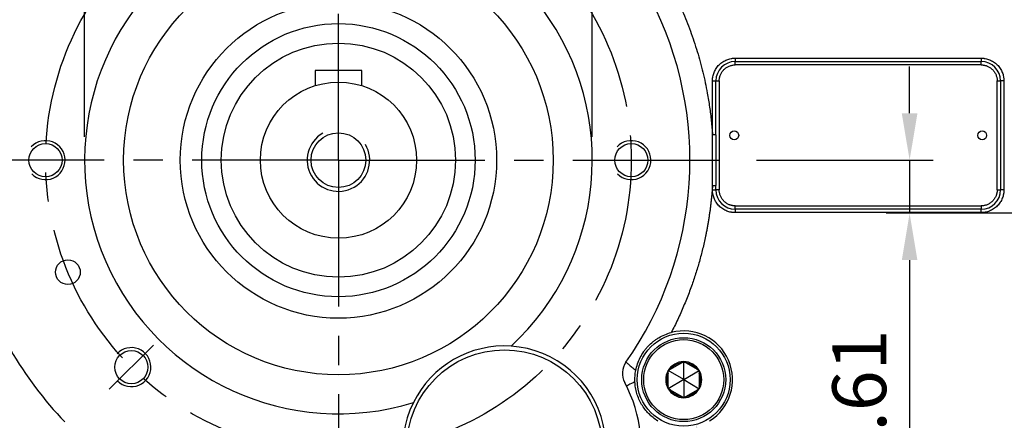
# Model space of a CAD drawing. Extents: x -42 to 1839, y -24 to 1176.
# Drawn here: x 756 to 1008, y 656 to 758 of the extents above; entities that cross this region are included whole.
import ezdxf

# ---------------------------------------------------------------- set-up
doc = ezdxf.new("R2010")
doc.units = 0
doc.header["$LTSCALE"] = 30
doc.linetypes.add('CENTER', pattern=[2, 1.25, -0.25, 0.25, -0.25])
doc.layers.get('Defpoints').update_dxf_attribs({"linetype": 'CONTINUOUS'})
for name, color, linetype in [('CEN', 2, 'CENTER'), ('DIM', 3, 'CONTINUOUS'), ('MAIN', 7, 'CONTINUOUS'), ('THIN', 1, 'CONTINUOUS')]:
    doc.layers.add(name, color=color, linetype=linetype)
doc.styles.get("Standard").update_dxf_attribs({"font": 'simplex.shx'})
doc.dimstyles.new('C', dxfattribs={"dimscale": 5, "dimtxt": 2.3, "dimasz": 2, "dimexe": 1, "dimexo": 1, "dimgap": 1, "dimtad": 1, "dimtoh": 1, "dimdec": 4, "dimdsep": 46, "dimtxsty": 'Standard', "dimcen": 0, "dimclrd": 256, "dimclre": 256, "dimclrt": 256, "dimadec": 0, "dimazin": 0, "dimtfac": 0.6, "dimtdec": 4, "dimtofl": 0, "dimtmove": 0, "dimatfit": 3, "dimfxl": 0, "dimtolj": 1, "dimarcsym": 0})
doc.dimstyles.new('L', dxfattribs={"dimscale": 6, "dimtxt": 2.3, "dimasz": 2, "dimexe": 1, "dimexo": 1, "dimgap": 1, "dimtad": 1, "dimdec": 3, "dimdsep": 46, "dimtxsty": 'Standard', "dimcen": 3, "dimclrd": 256, "dimclre": 256, "dimclrt": 256, "dimazin": 2, "dimtfac": 0.6, "dimtdec": 3, "dimtmove": 0, "dimatfit": 3, "dimfxl": 0, "dimtolj": 1, "dimarcsym": 0})

# ---------------------------------------------------------------- blocks, each defined once
blk = doc.blocks.new('*D10')
at = {"layer": 'Defpoints', "color": 0}
for p in [(748.99, 722.34), (717.94, 582.34), (779.74, 582.34)]:
    blk.add_point(p, dxfattribs=at)
at = {"layer": 'DIM', "lineweight": -2}
for p, q in [((742.99, 722.34), (711.94, 722.34)), ((717.94, 710.34), (717.94, 594.34)), ((773.74, 582.34), (711.94, 582.34))]:
    blk.add_line(p, q, dxfattribs=at)
at = {"layer": 'DIM'}
for points in [[(715.94, 710.34), (719.94, 710.34), (717.94, 722.34)], [(715.94, 594.34), (719.94, 594.34), (717.94, 582.34)]]:
    blk.add_solid(points, dxfattribs=at)
at = {"layer": 'DIM', "insert": (705.04, 652.34), "char_height": 13.8, "attachment_point": 5, "rotation": 90}
blk.add_mtext('\\A1;140', dxfattribs=at)
blk = doc.blocks.new('*D13')
at = {"layer": 'Defpoints', "color": 0}
for p in [(639.94, 812.34), (749.64, 812.34), (777.26, 582.34)]:
    blk.add_point(p, dxfattribs=at)
at = {"layer": 'DIM', "lineweight": -2}
for p, q in [((743.64, 812.34), (633.94, 812.34)), ((639.94, 594.34), (639.94, 800.34)), ((771.26, 582.34), (633.94, 582.34))]:
    blk.add_line(p, q, dxfattribs=at)
at = {"layer": 'DIM'}
for points in [[(637.94, 800.34), (641.94, 800.34), (639.94, 812.34)], [(637.94, 594.34), (641.94, 594.34), (639.94, 582.34)]]:
    blk.add_solid(points, dxfattribs=at)
at = {"layer": 'DIM', "insert": (627.04, 708.3), "char_height": 13.8, "attachment_point": 5, "rotation": 90}
blk.add_mtext('\\A1;230', dxfattribs=at)
blk = doc.blocks.new('*D14')
at = {"layer": 'Defpoints', "color": 0}
for p in [(939.02, 722.34), (984.2, 708.73), (1044.65, 708.73)]:
    blk.add_point(p, dxfattribs=at)
at = {"layer": 'DIM', "lineweight": -2}
for p, q in [((984.2, 734.34), (984.2, 746.34)), ((945.02, 722.34), (990.2, 722.34)), ((984.2, 722.34), (984.2, 708.73)), ((1038.65, 708.73), (978.2, 708.73)), ((984.2, 696.73), (984.2, 626.07))]:
    blk.add_line(p, q, dxfattribs=at)
at = {"layer": 'DIM'}
for points in [[(982.2, 734.34), (986.2, 734.34), (984.2, 722.34)], [(982.2, 696.73), (986.2, 696.73), (984.2, 708.73)]]:
    blk.add_solid(points, dxfattribs=at)
at = {"layer": 'DIM', "insert": (971.3, 655.4), "char_height": 13.8, "attachment_point": 5, "rotation": 90}
blk.add_mtext('\\A1;13.61', dxfattribs=at)
blk = doc.blocks.new('*D5')
at = {"layer": 'Defpoints', "color": 0}
for p in [(877.69, 785.94), (798.19, 658.74)]:
    blk.add_point(p, dxfattribs=at)
at = {"layer": 'DIM', "lineweight": -2}
for p, q in [((915.02, 845.68), (882.99, 794.42)), ((1040.9, 845.68), (915.02, 845.68))]:
    blk.add_line(p, q, dxfattribs=at)
blk.add_arc((837.94, 722.34), 75, 45, 61.8156, dxfattribs=at)
at = {"layer": 'DIM'}
blk.add_solid([(881.57, 795.3), (884.4, 793.54), (877.69, 785.94)], dxfattribs=at)
at = {"layer": 'DIM', "insert": (986.41, 866.01), "char_height": 11.5, "attachment_point": 5}
blk.add_mtext('\\A1;PCD∅150\\P2x6xM10x15L', dxfattribs=at)
blk = doc.blocks.new('*D6')
at = {"layer": 'Defpoints', "color": 0}
for p in [(902.94, 851.94), (772.94, 722.34), (902.94, 722.34)]:
    blk.add_point(p, dxfattribs=at)
at = {"layer": 'DIM', "lineweight": -2}
for p, q in [((772.94, 728.34), (772.94, 857.94)), ((902.94, 728.34), (902.94, 857.94)), ((784.94, 851.94), (890.94, 851.94))]:
    blk.add_line(p, q, dxfattribs=at)
at = {"layer": 'DIM'}
for points in [[(784.94, 853.94), (784.94, 849.94), (772.94, 851.94)], [(890.94, 853.94), (890.94, 849.94), (902.94, 851.94)]]:
    blk.add_solid(points, dxfattribs=at)
at = {"layer": 'DIM', "insert": (837.94, 868.45), "char_height": 13.8, "attachment_point": 5}
blk.add_mtext('\\A1;%%C130h8({\\fPMingLiU|b0|i0|c136|p18;兩側})', dxfattribs=at)
blk = doc.blocks.new('*D21')
at = {"layer": 'Defpoints', "color": 0}
for p in [(926.35, 666.09), (929.47, 654.61)]:
    blk.add_point(p, dxfattribs=at)
at = {"layer": 'DIM', "lineweight": -2}
for p, q in [((961.43, 537.1), (932.1, 644.96)), ((1076.78, 537.1), (961.43, 537.1))]:
    blk.add_line(p, q, dxfattribs=at)
at = {"layer": 'DIM'}
blk.add_solid([(933.71, 645.4), (930.49, 644.52), (929.47, 654.61)], dxfattribs=at)
at = {"layer": 'DIM', "insert": (1021.61, 550.86), "char_height": 11.5, "attachment_point": 5}
blk.add_mtext('\\A1;6xPS3/8{\\fPMingLiU|b0|i0|c136|p18;塞頭}', dxfattribs=at)
blk = doc.blocks.new('M16')
at = {"layer": 'MAIN'}
blk.add_circle((0, 0), 7, dxfattribs=at)
at = {"layer": 'THIN'}
blk.add_arc((0, 0), 8, 300.0805, 210, dxfattribs=at)

msp = doc.modelspace()

# ---------------------------------------------------------------- linework, layer by layer
at = {"layer": 'CEN'}
for p, q in [((837.93867, 722.33789), (837.93867, 819.33417)), ((837.93867, 722.33789), (748.98867, 722.33789)), ((837.93867, 722.33789), (837.93867, 577.61421)), ((837.93867, 722.33789), (939.01508, 722.33789)), ((790.56252, 674.96174), (779.24881, 663.64803))]:
    msp.add_line(p, q, dxfattribs=at)
msp.add_circle((837.93867, 722.33789), 75, dxfattribs=at)
at = {"layer": 'MAIN'}
for p, q in [((939.53867, 748.47748), (1002.53067, 748.47748)), ((939.53867, 748.47748), (939.53867, 747.61239)), ((939.53867, 747.61239), (1002.53067, 747.61239)), ((939.53867, 746.74729), (939.53867, 747.61239)), ((1002.53067, 746.74729), (939.53867, 746.74729)), ((1002.53067, 748.47748), (1002.53067, 747.61239)), ((1002.53067, 746.74729), (1002.53067, 747.61239)), ((831.93867, 745.33789), (831.93867, 741.41668)), ((843.93867, 745.33789), (831.93867, 745.33789)), ((843.93867, 741.41668), (843.93867, 745.33789)), ((933.71909, 728.82729), (933.71909, 742.65789)), ((933.71909, 742.65789), (934.58418, 742.65789)), ((934.58418, 728.82729), (934.58418, 742.65789)), ((934.58418, 742.65789), (935.44927, 742.65789)), ((935.44927, 742.65789), (935.44927, 714.71789)), ((1006.62007, 742.65789), (1007.48517, 742.65789)), ((1006.62007, 714.71789), (1006.62007, 742.65789)), ((1007.48517, 742.65789), (1007.48517, 714.71789)), ((1008.35026, 742.65789), (1007.48517, 742.65789)), ((1008.35026, 742.65789), (1008.35026, 714.71789)), ((934.58418, 728.82729), (933.71909, 728.82729)), ((933.71909, 714.71789), (933.71909, 715.8485)), ((933.71909, 715.8485), (934.58418, 715.8485)), ((933.71909, 714.71789), (934.58418, 714.71789)), ((934.58418, 714.71789), (934.58418, 715.8485)), ((935.44927, 714.71789), (934.58418, 714.71789)), ((1006.62007, 714.71789), (1007.48517, 714.71789)), ((1008.35026, 714.71789), (1007.48517, 714.71789)), ((939.53867, 709.7634), (939.53867, 710.62849)), ((939.53867, 710.62849), (1002.53067, 710.62849)), ((939.53867, 709.7634), (939.53867, 708.89831)), ((1002.53067, 709.7634), (939.53867, 709.7634)), ((1002.53067, 708.89831), (939.53867, 708.89831)), ((1002.53067, 710.62849), (1002.53067, 709.7634)), ((1002.53067, 708.89831), (1002.53067, 709.7634)), ((926.35068, 666.09072), (926.35068, 670.70952)), ((926.35068, 666.09072), (922.35068, 668.40012)), ((922.94034, 668.74056), (925.76101, 670.36907)), ((926.35068, 666.09072), (930.35068, 668.40012)), ((926.94034, 670.36907), (929.76101, 668.74056)), ((922.35068, 664.4622), (922.35068, 667.71923)), ((926.35068, 666.09072), (922.35068, 663.78131)), ((926.35068, 666.09072), (926.35068, 661.47191)), ((926.35068, 666.09072), (930.35068, 663.78131)), ((930.35068, 667.71923), (930.35068, 664.4622)), ((925.76101, 661.81236), (922.94034, 663.44087)), ((929.76101, 663.44087), (926.94034, 661.81236))]:
    msp.add_line(p, q, dxfattribs=at)
at = {"layer": 'MAIN', "flags": 128}
msp.add_lwpolyline([(913.86285, 665.5392), (913.39225, 665.30248), (912.96745, 665.08879), (912.59543, 664.90165), (912.28232, 664.74415), (912.03328, 664.61887), (911.85239, 664.52788), (911.74266, 664.47268), (911.70588, 664.45418)], dxfattribs=at)
at = {"layer": 'MAIN'}
for centre, radius in [((837.93867, 722.33789), 40.5), ((837.93867, 722.33789), 35), ((837.93867, 722.33789), 30), ((837.93867, 722.33789), 20), ((939.28467, 728.68789), 1.143), ((1002.78467, 728.68789), 1.143), ((762.93867, 722.33789), 4.25), ((912.93867, 722.33789), 4.25), ((768.64771, 693.63664), 3.175), ((926.35067, 666.09072), 11.9), ((926.35067, 666.09072), 10.75), ((926.35067, 666.09072), 10.25), ((784.90567, 669.30489), 4.25), ((880.43895, 648.72589), 25)]:
    msp.add_circle(centre, radius, dxfattribs=at)
for centre, radius, start, end in [((837.93867, 722.33789), 90, 324.8897713, 90), ((837.93867, 722.33789), 65, 312.8329479, 287.1674817), ((939.53867, 742.65789), 4.95449, 90, 180), ((1002.53067, 742.65789), 4.95449, 0, 90), ((939.53867, 714.71789), 4.95449, 180, 270), ((1002.53067, 714.71789), 4.95449, 270, 0), ((926.35067, 666.09072), 12.5, 302.1088317, 104.6885342), ((837.93867, 722.33789), 97, 210.0052734, 223.7561111), ((880.43895, 648.72589), 26, 153.7291091, 86.2713205), ((880.43895, 648.72589), 26, 86.2713205, 153.7291091), ((926.35067, 666.09072), 4.6188, 90, 150), ((926.35067, 666.09072), 4.6188, 30, 90), ((915.65314, 667.69852), 5, 144.8897713, 208.3148017), ((926.35067, 666.09072), 4.6188, 150, 210), ((926.35067, 666.09072), 4.3188, 97.8473828, 142.1526172), ((926.35067, 666.09072), 4.3188, 37.8473828, 82.1526172), ((926.35067, 666.09072), 4.6188, 330, 30), ((926.35067, 666.09072), 4.3188, 157.8473828, 202.1526172), ((926.35067, 666.09072), 4.3188, 337.8473828, 22.1526172), ((880.43895, 648.72589), 35, 211.6856278, 28.3148017), ((926.35067, 666.09072), 4.6188, 210, 270), ((926.35067, 666.09072), 4.3188, 217.8473828, 262.1526172), ((926.35067, 666.09072), 4.6188, 270, 330), ((926.35067, 666.09072), 4.3188, 277.8473828, 322.1526172)]:
    msp.add_arc(centre, radius, start, end, dxfattribs=at)
for points, knots in [([(891.00467, 802.33789), (891.27595, 802.1568), (891.81839, 801.79468), (892.62483, 801.24117), (893.42569, 800.68027), (894.22049, 800.11123), (895.00935, 799.53425), (895.79224, 798.94927), (896.56916, 798.35632), (897.34012, 797.75539), (898.10512, 797.14647), (898.86416, 796.52958), (900.77287, 794.94578), (903.75239, 792.29959), (907.65728, 788.40953), (911.34941, 784.28322), (914.81898, 779.92061), (918.03741, 775.35387), (920.99012, 770.59636), (923.6614, 765.67512), (926.03522, 760.61779), (928.10745, 755.44305), (929.86407, 750.19227), (931.3102, 744.87328), (932.18995, 740.7085), (932.70261, 737.72872), (932.97347, 735.95675), (933.21126, 734.18061), (933.41517, 732.40024), (933.58824, 730.61584), (933.67546, 729.42362), (933.71909, 728.82729)], [0, 0, 0, 0, 0.011111064, 0.022216938, 0.033318772, 0.044417717, 0.055514926, 0.066611553, 0.077708749, 0.088807669, 0.099909465, 0.111015289, 0.12212629, 0.184398919, 0.246677332, 0.309790737, 0.372910005, 0.43645236, 0.500000617, 0.563542972, 0.627091229, 0.690204635, 0.753323903, 0.815596531, 0.877874944, 0.898239314, 0.918590136, 0.93893451, 0.959279543, 0.97963234, 1, 1, 1, 1]), ([(933.71909, 742.65789), (933.71984, 742.72898), (933.72134, 742.87101), (933.73345, 743.08366), (933.75278, 743.29559), (933.78003, 743.50681), (933.83413, 743.8324), (933.93677, 744.2685), (934.12172, 744.81064), (934.36241, 745.33946), (934.76218, 746.02381), (935.39418, 746.80239), (936.17262, 747.43427), (936.85695, 747.83407), (937.3856, 748.07473), (937.9279, 748.25972), (938.41001, 748.37333), (938.8299, 748.4376), (939.18356, 748.47125), (939.4202, 748.4754), (939.53867, 748.47748)], [0, 0, 0, 0, 0.023344224, 0.046641574, 0.069923269, 0.093220592, 0.116564763, 0.178299662, 0.240091968, 0.304401014, 0.368767701, 0.500005627, 0.631243554, 0.695552604, 0.759919296, 0.821654189, 0.883446495, 0.922296008, 0.961098833, 1, 1, 1, 1]), ([(935.44927, 742.65789), (935.45014, 742.72263), (935.45186, 742.85168), (935.46583, 743.04433), (935.48814, 743.23528), (935.51962, 743.42451), (935.56003, 743.61202), (935.60944, 743.79782), (935.66785, 743.9819), (935.76022, 744.23208), (935.90129, 744.5422), (936.11147, 744.90181), (936.35878, 745.24089), (936.64181, 745.5545), (936.95553, 745.83768), (937.29446, 746.0849), (937.65422, 746.29522), (938.02284, 746.46283), (938.39647, 746.59139), (938.77097, 746.68108), (939.15252, 746.73706), (939.40956, 746.74387), (939.53867, 746.74729)], [0, 0, 0, 0, 0.030241211, 0.06028125, 0.090186399, 0.120023839, 0.14986121, 0.17976615, 0.209805843, 0.240046574, 0.3043178, 0.368671023, 0.434309825, 0.500032369, 0.565671174, 0.63139372, 0.695664953, 0.760018182, 0.820252623, 0.879967933, 0.939703961, 1, 1, 1, 1]), ([(1002.53067, 748.47748), (1002.60176, 748.47673), (1002.74379, 748.47523), (1002.95644, 748.46312), (1003.16837, 748.44379), (1003.37959, 748.41654), (1003.70518, 748.36244), (1004.14128, 748.2598), (1004.68342, 748.07485), (1005.21224, 747.83415), (1005.89659, 747.43439), (1006.67517, 746.80239), (1007.30706, 746.02395), (1007.70685, 745.33962), (1007.94751, 744.81097), (1008.1325, 744.26867), (1008.24611, 743.78656), (1008.31039, 743.36666), (1008.34403, 743.01301), (1008.34818, 742.77637), (1008.35026, 742.65789)], [0, 0, 0, 0, 0.023344224, 0.046641574, 0.069923269, 0.093220592, 0.116564763, 0.178299662, 0.240091968, 0.304401014, 0.368767701, 0.500005627, 0.631243554, 0.695552604, 0.759919296, 0.821654189, 0.883446495, 0.922296008, 0.961098833, 1, 1, 1, 1]), ([(1002.53067, 746.74729), (1002.59541, 746.74643), (1002.72446, 746.74471), (1002.91711, 746.73074), (1003.10806, 746.70842), (1003.29729, 746.67695), (1003.48481, 746.63654), (1003.67061, 746.58713), (1003.85468, 746.52872), (1004.10486, 746.43635), (1004.41498, 746.29528), (1004.77459, 746.0851), (1005.11367, 745.83779), (1005.42728, 745.55476), (1005.71046, 745.24103), (1005.95768, 744.90211), (1006.168, 744.54235), (1006.33561, 744.17372), (1006.46417, 743.8001), (1006.55386, 743.4256), (1006.60984, 743.04405), (1006.61665, 742.78701), (1006.62007, 742.65789)], [0, 0, 0, 0, 0.0302412115, 0.0602812503, 0.090186399, 0.1200238392, 0.1498612097, 0.1797661502, 0.2098058434, 0.2400465742, 0.3043178004, 0.3686710233, 0.4343098255, 0.5000323691, 0.5656711737, 0.6313937197, 0.6956649525, 0.760018182, 0.820252623, 0.8799679328, 0.9397039608, 1, 1, 1, 1]), ([(831.93867, 742.22483), (831.93867, 742.20878), (831.93867, 741.95096), (831.93867, 741.69295), (831.93867, 741.45101), (831.93867, 741.43957), (831.93867, 741.42812), (831.93867, 741.41668)], [0, 0, 0, 0, 0.062246217, 1, 1, 1, 1.044359512, 1.044359512, 1.044359512, 1.044359512]), ([(843.93867, 741.45101), (843.93867, 741.69295), (843.93867, 741.95096), (843.93867, 742.20878), (843.93867, 742.22483)], [0, 0, 0, 0, 0.937753783, 1, 1, 1, 1]), ([(933.71909, 715.8485), (933.69525, 715.51176), (933.64757, 714.83847), (933.56263, 713.82984), (933.46788, 712.8226), (933.36236, 711.81683), (933.24633, 710.8125), (933.11971, 709.80961), (932.98253, 708.80818), (932.83478, 707.80819), (932.67646, 706.80965), (932.50758, 705.81256), (932.32812, 704.81691), (932.1381, 703.82272), (931.78521, 702.07619), (931.22402, 699.58815), (930.38226, 696.37805), (929.42978, 693.19888), (928.52394, 690.51667), (927.71525, 688.31845), (927.04236, 686.59278), (926.33665, 684.88142), (925.5983, 683.18426), (924.82656, 681.5017), (924.02429, 679.83225), (923.46226, 678.73238), (923.18112, 678.1822)], [0, 0, 0, 0, 0.025712598, 0.05140951, 0.07709358, 0.102767658, 0.128434598, 0.154097254, 0.179758484, 0.205421145, 0.231088094, 0.256762186, 0.282446274, 0.308143208, 0.333855834, 0.418159372, 0.502365452, 0.586574955, 0.670888751, 0.717949681, 0.764966405, 0.811956422, 0.858937259, 0.905926453, 0.952941534, 1, 1, 1, 1]), ([(939.53867, 708.89831), (939.46759, 708.89906), (939.32555, 708.90056), (939.11291, 708.91267), (938.90098, 708.93199), (938.68976, 708.95925), (938.36416, 709.01335), (937.92806, 709.11599), (937.38593, 709.30094), (936.85711, 709.54163), (936.17276, 709.9414), (935.39418, 710.5734), (934.76229, 711.35184), (934.3625, 712.03617), (934.12184, 712.56482), (933.93685, 713.10712), (933.82324, 713.58923), (933.75896, 714.00912), (933.72532, 714.36278), (933.72117, 714.59942), (933.71909, 714.71789)], [0, 0, 0, 0, 0.023344224, 0.046641574, 0.069923269, 0.093220592, 0.116564763, 0.178299662, 0.240091968, 0.304401014, 0.368767701, 0.500005627, 0.631243554, 0.695552604, 0.759919296, 0.821654189, 0.883446495, 0.922296008, 0.961098833, 1, 1, 1, 1]), ([(939.53867, 710.62849), (939.47393, 710.62936), (939.34489, 710.63108), (939.15223, 710.64504), (938.96129, 710.66736), (938.77206, 710.69884), (938.58454, 710.73925), (938.39874, 710.78866), (938.21466, 710.84707), (937.96449, 710.93944), (937.65437, 711.08051), (937.29476, 711.29068), (936.95567, 711.538), (936.64206, 711.82103), (936.35889, 712.13475), (936.11167, 712.47368), (935.90135, 712.83343), (935.73374, 713.20206), (935.60518, 713.57569), (935.51549, 713.95019), (935.45951, 714.33174), (935.4527, 714.58878), (935.44927, 714.71789)], [0, 0, 0, 0, 0.030241211, 0.06028125, 0.090186399, 0.120023839, 0.14986121, 0.17976615, 0.209805843, 0.240046574, 0.3043178, 0.368671023, 0.434309825, 0.500032369, 0.565671174, 0.63139372, 0.695664953, 0.760018182, 0.820252623, 0.879967933, 0.939703961, 1, 1, 1, 1]), ([(1008.35026, 714.71789), (1008.34951, 714.64681), (1008.34801, 714.50477), (1008.3359, 714.29213), (1008.31657, 714.0802), (1008.28932, 713.86898), (1008.23522, 713.54338), (1008.13258, 713.10728), (1007.94763, 712.56515), (1007.70693, 712.03632), (1007.30717, 711.35197), (1006.67517, 710.5734), (1005.89673, 709.94151), (1005.2124, 709.54172), (1004.68375, 709.30106), (1004.14145, 709.11607), (1003.65934, 709.00246), (1003.23945, 708.93818), (1002.88579, 708.90454), (1002.64915, 708.90039), (1002.53067, 708.89831)], [0, 0, 0, 0, 0.023344224, 0.046641574, 0.069923269, 0.093220592, 0.116564763, 0.178299662, 0.240091968, 0.304401014, 0.368767701, 0.500005627, 0.631243554, 0.695552604, 0.759919296, 0.821654189, 0.883446495, 0.922296008, 0.961098833, 1, 1, 1, 1]), ([(1006.62007, 714.71789), (1006.61921, 714.65315), (1006.61749, 714.52411), (1006.60352, 714.33145), (1006.58121, 714.14051), (1006.54973, 713.95128), (1006.50932, 713.76376), (1006.45991, 713.57796), (1006.4015, 713.39388), (1006.30913, 713.14371), (1006.16806, 712.83359), (1005.95788, 712.47398), (1005.71057, 712.13489), (1005.42754, 711.82128), (1005.11381, 711.53811), (1004.77489, 711.29089), (1004.41513, 711.08056), (1004.04651, 710.91296), (1003.67288, 710.7844), (1003.29838, 710.69471), (1002.91683, 710.63873), (1002.65979, 710.63192), (1002.53067, 710.62849)], [0, 0, 0, 0, 0.030241211, 0.06028125, 0.090186399, 0.120023839, 0.14986121, 0.17976615, 0.209805843, 0.240046574, 0.3043178, 0.368671023, 0.434309825, 0.500032369, 0.565671174, 0.63139372, 0.695664953, 0.760018182, 0.820252623, 0.879967933, 0.939703961, 1, 1, 1, 1]), ([(914.07989, 668.47354), (914.18946, 669.03779), (914.33738, 669.59332), (914.71404, 670.69248), (914.94545, 671.2401), (915.47888, 672.28745), (915.78167, 672.79109), (916.29085, 673.51616), (916.47069, 673.75384), (916.84431, 674.2127), (917.0377, 674.4336), (917.63734, 675.0723), (918.06289, 675.46624), (918.74224, 676.01272), (918.97595, 676.18762), (919.45188, 676.51859), (919.69476, 676.67524), (920.43889, 677.11952), (920.95546, 677.38168), (922.03658, 677.83732), (922.60321, 678.03071), (923.18112, 678.1822)], [0, 0, 0, 0, 0.125, 0.125, 0.25, 0.25, 0.375, 0.375, 0.4375, 0.4375, 0.5, 0.5, 0.625, 0.625, 0.6875, 0.6875, 0.75, 0.75, 0.875, 0.875, 1, 1, 1, 1]), ([(911.56291, 670.57428), (911.56291, 670.57428), (911.57931, 670.5607), (911.64264, 670.50824), (911.68948, 670.46944), (911.81178, 670.36805), (911.88748, 670.30527), (912.06726, 670.15602), (912.17025, 670.07046), (912.39665, 669.88215), (912.52062, 669.77893), (912.78921, 669.555), (912.93462, 669.43363), (913.3948, 669.04893), (913.72645, 668.77092), (914.07989, 668.47358)], [0, 0, 0, 0, 0.125, 0.125, 0.25, 0.25, 0.375, 0.375, 0.5, 0.5, 0.625, 0.625, 0.75, 0.75, 1, 1, 1, 1]), ([(913.86285, 665.53921), (913.84147, 666.02328), (913.84801, 666.5116), (913.90213, 667.25036), (913.92779, 667.49906), (913.99344, 667.99077), (914.03331, 668.23367), (914.0799, 668.47358)], [0, 0, 0, 0, 0.5, 0.5, 0.75, 0.75, 1, 1, 1, 1]), ([(919.7398, 655.48193), (919.30068, 655.75557), (918.88594, 656.05161), (918.099, 656.68774), (917.72487, 657.03008), (916.68158, 658.10593), (916.08596, 658.88655), (915.32025, 660.18874), (915.08542, 660.64969), (914.6792, 661.58656), (914.50552, 662.06547), (914.21687, 663.04424), (914.10216, 663.54553), (913.93697, 664.54023), (913.88499, 665.03783), (913.86285, 665.53921)], [0, 0, 0, 0, 0.125, 0.125, 0.25, 0.25, 0.5, 0.5, 0.625, 0.625, 0.75, 0.75, 0.875, 0.875, 1, 1, 1, 1])]:
    msp.add_open_spline(points, degree=3, knots=knots, dxfattribs=at)
for points in [[(933.74853, 722.33789), (933.74853, 724.50173), (933.73976, 726.66557), (933.71909, 728.82729)], [(934.58418, 728.82729), (934.58418, 726.66415), (934.58223, 722.33789), (934.58418, 718.01163), (934.58418, 715.8485)], [(933.71909, 715.8485), (933.73976, 718.01022), (933.74853, 720.17405), (933.74853, 722.33789)], [(925.76101, 670.36907), (925.9631, 670.48575), (926.15963, 670.59922), (926.35067, 670.70952)], [(926.35067, 670.70952), (926.54316, 670.59839), (926.73923, 670.48518), (926.94034, 670.36907)], [(922.35067, 668.40012), (922.54316, 668.51125), (922.73923, 668.62445), (922.94034, 668.74056)], [(922.35067, 667.71923), (922.35067, 667.95184), (922.35067, 668.17819), (922.35067, 668.40012)], [(929.76101, 668.74056), (929.9631, 668.62388), (930.15963, 668.51041), (930.35067, 668.40012)], [(930.35067, 668.40012), (930.35067, 668.17834), (930.35067, 667.95048), (930.35067, 667.71923)], [(922.35067, 663.78131), (922.35067, 664.00309), (922.35067, 664.23095), (922.35067, 664.4622)], [(922.94034, 663.44087), (922.73825, 663.55755), (922.54172, 663.67102), (922.35067, 663.78131)], [(930.35067, 663.78131), (930.15819, 663.67018), (929.96211, 663.55698), (929.76101, 663.44087)], [(930.35067, 664.4622), (930.35067, 664.2296), (930.35067, 664.00324), (930.35067, 663.78131)], [(926.35067, 661.47191), (926.15819, 661.58304), (925.96211, 661.69625), (925.76101, 661.81236)], [(926.94034, 661.81236), (926.73825, 661.69568), (926.54172, 661.58221), (926.35067, 661.47191)]]:
    msp.add_open_spline(points, degree=3, dxfattribs=at)
at = {"layer": 'THIN'}
msp.add_circle((837.93867, 722.33789), 55, dxfattribs=at)
for centre in [(762.93867, 722.33789), (912.93867, 722.33789), (784.90567, 669.30489)]:
    msp.add_arc(centre, 5, 225, 136.9102132, dxfattribs=at)

# ---------------------------------------------------------------- block references
at = {"layer": 'DIM', "rotation": 180}
msp.add_blockref('M16', (837.93867, 722.33789), dxfattribs=at)

# ---------------------------------------------------------------- dimensions: what is measured, and where the dimension line sits
at = {"layer": 'DIM'}
dim = msp.add_diameter_dim_2p(p1=(798.19011, 658.73717), p2=(877.68724, 785.93861), text='PCD<>\\P2x6xM10x15L', dimstyle='C', dxfattribs=at)
dim.commit()
dim.dimension.update_dxf_attribs({"geometry": '*D5', "text_midpoint": (986.4098, 845.68039), "dimtype": 163})
dim = msp.add_linear_dim(base=(902.93867, 851.93992), p1=(772.93867, 722.33789), p2=(902.93867, 722.33789), text='%%C<>h8({\\fPMingLiU|b0|i0|c136|p18;兩側})', dimstyle='L', dxfattribs=at)
dim.commit()
dim.dimension.update_dxf_attribs({"geometry": '*D6', "text_midpoint": (837.93867, 851.93992), "dimtype": 160})
dim = msp.add_linear_dim(base=(639.93867, 812.3379), p1=(777.25755, 582.33789), p2=(749.63868, 812.3379), angle=90, dimstyle='L', dxfattribs=at)
dim.commit()
dim.dimension.update_dxf_attribs({"geometry": '*D13', "text_midpoint": (639.93867, 708.29907), "dimtype": 160})
dim = msp.add_linear_dim(base=(984.19683, 708.72589), p1=(939.01508, 722.33789), p2=(1044.6472, 708.72589), angle=90, dimstyle='L', override={"dimdec": 2}, dxfattribs=at)
dim.commit()
dim.dimension.update_dxf_attribs({"geometry": '*D14', "text_midpoint": (971.29683, 655.39732)})
dim = msp.add_linear_dim(base=(717.93867, 582.33789), p1=(748.98867, 722.33789), p2=(779.74483, 582.33789), angle=90, dimstyle='L', dxfattribs=at)
dim.commit()
dim.dimension.update_dxf_attribs({"geometry": '*D10', "text_midpoint": (705.03867, 652.33789)})
dim = msp.add_radius_dim(center=(926.35067, 666.09072), mpoint=(929.47372, 654.60783), text='6xPS3/8{\\fPMingLiU|b0|i0|c136|p18;塞頭}', dimstyle='C', dxfattribs=at)
dim.commit()
dim.dimension.update_dxf_attribs({"geometry": '*D21', "text_midpoint": (1021.6065, 537.10033), "dimtype": 164})

doc.saveas('drawing.dxf')
